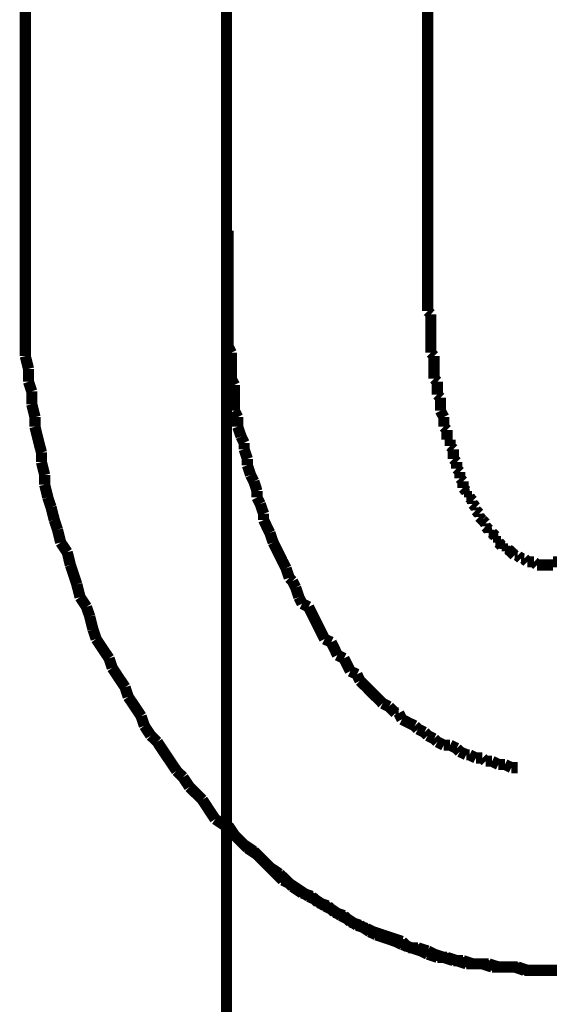
# Model space of a CAD drawing. Extents: x -60 to 482, y -330 to -7.
# Drawn here: x 217 to 221, y -214 to -206 of the extents above; entities that cross this region are included whole.
import ezdxf

# ---------------------------------------------------------------- set-up
doc = ezdxf.new("R2010")
doc.units = 0
doc.linetypes.add('AIGENLINE002', pattern=[14, 11, -1, 1, -1])
doc.linetypes.add('AIGENLINE004', pattern=[0.7056, 0.3528, -0.3528, 0, 0])
doc.layers.add('LAYER_14', color=7, linetype='CONTINUOUS')
doc.layers.add('LAYER_2', color=7, linetype='CONTINUOUS')

# ---------------------------------------------------------------- blocks, each defined once
blk = doc.blocks.new('AIGNBL0202003A')
at = {"layer": 'LAYER_2', "const_width": 0.0882}
blk.add_lwpolyline([(220.8152, -213.5239), (220.891, -213.5239), (220.9675, -213.5239)], dxfattribs=at)
blk = doc.blocks.new('AIGNBL0202003B')
at = {"layer": 'LAYER_2', "const_width": 0.0882}
for points in [[(219.9257, -208.1131), (219.9257, -208.164), (219.9257, -208.1895), (219.9257, -208.2405), (219.9257, -208.266), (219.9257, -208.317)], [(219.9257, -208.317), (219.9512, -208.3418)], [(219.9512, -208.3418), (219.9512, -208.3928), (219.9512, -208.4183), (219.9512, -208.4686), (219.9512, -208.4948), (219.9512, -208.5451), (219.9512, -208.5705), (219.9512, -208.6216), (219.9512, -208.6464)], [(219.9512, -208.6464), (219.9767, -208.6725)], [(219.9767, -208.6725), (219.9767, -208.7228), (219.9767, -208.7483), (219.9767, -208.7993), (219.9767, -208.8503)], [(219.9767, -208.8503), (220.0022, -208.8751)], [(220.0022, -208.8751), (220.0022, -208.9006), (220.0022, -208.9516), (220.0022, -208.9771)], [(220.0022, -208.9771), (220.027, -209.0019)], [(220.027, -209.0019), (220.027, -209.0529), (220.027, -209.0784), (220.027, -209.1039)], [(220.027, -209.1039), (220.0532, -209.1548)], [(220.0532, -209.1548), (220.0532, -209.1796), (220.0532, -209.2306)], [(220.0532, -209.2306), (220.0787, -209.2561)], [(220.0787, -209.2561), (220.0787, -209.2816), (220.0787, -209.3326)], [(220.0787, -209.3326), (220.1035, -209.3326)], [(220.1035, -209.3326), (220.1035, -209.3836)], [(220.1035, -209.3836), (220.129, -209.4084)], [(220.129, -209.4084), (220.129, -209.4339), (220.129, -209.4849)], [(220.129, -209.4849), (220.1545, -209.5104)], [(220.1545, -209.5104), (220.1545, -209.5359), (220.1545, -209.5614)], [(220.1545, -209.5614), (220.18, -209.5869)], [(220.18, -209.5869), (220.18, -209.6117), (220.18, -209.6372)], [(220.18, -209.6372), (220.2048, -209.6627)], [(220.2048, -209.6627), (220.2048, -209.7136)], [(220.2048, -209.7136), (220.231, -209.7391)], [(220.231, -209.7391), (220.231, -209.7646)], [(220.231, -209.7646), (220.2565, -209.7646)], [(220.2565, -209.7646), (220.2565, -209.7894)], [(220.2565, -209.7894), (220.2813, -209.8149)], [(220.2813, -209.8149), (220.2813, -209.8404)], [(220.2813, -209.8404), (220.3067, -209.8659)], [(220.3067, -209.8659), (220.3067, -209.8914)], [(220.3067, -209.8914), (220.3322, -209.9169)], [(220.3322, -209.9169), (220.3322, -209.9424)], [(220.3322, -209.9424), (220.3577, -209.9672)], [(220.3577, -209.9672), (220.3826, -209.9934)], [(220.3577, -209.9672)], [(220.3826, -209.9934), (220.3826, -210.0182)], [(220.3826, -210.0182), (220.4087, -210.0437)], [(220.4087, -210.0437), (220.4087, -210.0692)], [(220.4087, -210.0692), (220.4342, -210.0692)], [(220.4342, -210.0692), (220.4597, -210.0947)], [(220.4597, -210.0947), (220.4597, -210.1202)], [(220.4597, -210.1202), (220.4845, -210.1202)], [(220.4845, -210.1202), (220.4845, -210.145)], [(220.4845, -210.145), (220.51, -210.1712)], [(220.51, -210.1712), (220.5355, -210.1712)], [(220.5355, -210.1712), (220.5355, -210.196)], [(220.5355, -210.196), (220.5603, -210.196)], [(220.5603, -210.196), (220.5865, -210.2214)], [(220.5865, -210.2214), (220.612, -210.2469)], [(220.5865, -210.2214)], [(220.612, -210.2469), (220.6375, -210.2469)], [(220.6375, -210.2469), (220.6623, -210.2724)], [(220.6623, -210.2724), (220.6878, -210.2724)], [(220.6878, -210.2724), (220.7133, -210.2979)], [(220.7133, -210.2979), (220.7381, -210.2979), (220.7643, -210.2979)], [(220.7643, -210.2979), (220.7898, -210.3227)], [(220.9158, -210.2979), (220.942, -210.2979), (220.9675, -210.2979), (220.993, -210.2979)], [(220.9158, -210.3227), (220.9158, -210.2979)], [(220.7898, -210.3227), (220.8152, -210.3227), (220.8401, -210.3227), (220.8655, -210.3227), (220.891, -210.3227), (220.9158, -210.3227)], [(220.8152, -213.5239), (220.891, -213.5239), (220.9675, -213.5239)]]:
    blk.add_lwpolyline(points, dxfattribs=at)
blk = doc.blocks.new('AIGNBL0202003C')
at = {"layer": 'LAYER_2', "const_width": 0.0882}
blk.add_lwpolyline([(220.8152, -213.5239), (220.891, -213.5239), (220.9675, -213.5239)], dxfattribs=at)
blk.add_lwpolyline([(220.8152, -213.5239), (220.891, -213.5239), (220.9675, -213.5239)], dxfattribs=at)
blk = doc.blocks.new('AIGNBL0202003D')
at = {"layer": 'LAYER_2', "const_width": 0.0882}
for points in [[(216.7507, -208.1131), (216.7507, -208.215), (216.7507, -208.317), (216.7507, -208.3928), (216.7507, -208.4948), (216.7507, -208.596), (216.7507, -208.6725)], [(216.7507, -208.1131), (216.7507, -208.215), (216.7507, -208.317), (216.7507, -208.3928), (216.7507, -208.4948), (216.7507, -208.596), (216.7507, -208.6725)], [(216.7507, -208.6725), (216.7762, -208.7738)], [(216.7507, -208.6725), (216.7762, -208.7738)], [(216.7762, -208.7738), (216.7762, -208.8751)], [(216.7762, -208.7738), (216.7762, -208.8751)], [(216.7762, -208.8751), (216.8017, -208.9516)], [(216.7762, -208.8751), (216.8017, -208.9516)], [(216.8017, -208.9516), (216.8017, -209.0529)], [(216.8017, -208.9516), (216.8017, -209.0529)], [(216.8017, -209.0529), (216.8272, -209.1548)], [(216.8017, -209.0529), (216.8272, -209.1548)], [(216.8272, -209.1548), (216.8272, -209.2306)], [(216.8272, -209.1548), (216.8272, -209.2306)], [(216.8272, -209.2306), (216.852, -209.3326), (216.8782, -209.4339)], [(216.8272, -209.2306), (216.852, -209.3326), (216.8782, -209.4339)], [(216.8782, -209.4339), (216.8782, -209.5104)], [(216.8782, -209.4339), (216.8782, -209.5104)], [(216.8782, -209.5104), (216.9037, -209.6117)], [(216.8782, -209.5104), (216.9037, -209.6117)], [(216.9037, -209.6117), (216.9037, -209.6881)], [(216.9037, -209.6117), (216.9037, -209.6881)], [(216.9037, -209.6881), (216.9285, -209.7894)], [(216.9037, -209.6881), (216.9285, -209.7894)], [(216.9285, -209.7894), (216.954, -209.8659)], [(216.9285, -209.7894), (216.954, -209.8659)], [(216.954, -209.8659), (216.9795, -209.9672)], [(216.954, -209.8659), (216.9795, -209.9672)], [(216.9795, -209.9672), (217.005, -210.0437)], [(216.9795, -209.9672), (217.005, -210.0437)], [(217.005, -210.0437), (217.0298, -210.145)], [(217.005, -210.0437), (217.0298, -210.145)], [(217.0298, -210.145), (217.0815, -210.2214)], [(217.0298, -210.145), (217.0815, -210.2214)], [(217.0815, -210.2214), (217.1063, -210.3227)], [(217.0815, -210.2214), (217.1063, -210.3227)], [(217.1063, -210.3227), (217.1317, -210.3992), (217.1572, -210.4757)], [(217.1063, -210.3227), (217.1317, -210.3992), (217.1572, -210.4757)], [(217.1572, -210.4757), (217.1827, -210.577)], [(217.1572, -210.4757), (217.1827, -210.577)], [(217.1827, -210.577), (217.2337, -210.6534)], [(217.1827, -210.577), (217.2337, -210.6534)], [(217.2337, -210.6534), (217.2592, -210.7293)], [(217.2337, -210.6534), (217.2592, -210.7293)], [(217.2592, -210.7293), (217.2847, -210.8312)], [(217.2592, -210.7293), (217.2847, -210.8312)], [(217.2847, -210.8312), (217.3095, -210.907)], [(217.2847, -210.8312), (217.3095, -210.907)], [(217.3095, -210.907), (217.3605, -210.9835), (217.4115, -211.06)], [(217.3095, -210.907), (217.3605, -210.9835), (217.4115, -211.06)], [(217.4115, -211.06), (217.437, -211.1358)], [(217.4115, -211.06), (217.437, -211.1358)], [(217.437, -211.1358), (217.4873, -211.2122), (217.5383, -211.2881)], [(217.437, -211.1358), (217.4873, -211.2122), (217.5383, -211.2881)], [(217.5383, -211.2881), (217.5631, -211.3645)], [(217.5383, -211.2881), (217.5631, -211.3645)], [(217.5631, -211.3645), (217.6148, -211.441), (217.6651, -211.5168)], [(217.5631, -211.3645), (217.6148, -211.441), (217.6651, -211.5168)], [(217.6651, -211.5168), (217.6905, -211.5933)], [(217.6651, -211.5168), (217.6905, -211.5933)], [(217.6905, -211.5933), (217.7408, -211.6698)], [(217.6905, -211.5933), (217.7408, -211.6698)], [(217.7408, -211.6698), (217.7925, -211.7201)], [(217.7408, -211.6698), (217.7925, -211.7201)], [(217.7925, -211.7201), (217.8428, -211.7966), (217.8938, -211.8723), (217.9448, -211.9488)], [(217.7925, -211.7201), (217.8428, -211.7966), (217.8938, -211.8723), (217.9448, -211.9488)], [(217.9448, -211.9488), (217.9958, -211.9991)], [(217.9448, -211.9488), (217.9958, -211.9991)], [(217.9958, -211.9991), (218.0461, -212.0756)], [(217.9958, -211.9991), (218.0461, -212.0756)], [(218.0461, -212.0756), (218.0977, -212.1266), (218.1481, -212.1769)], [(218.0461, -212.0756), (218.0977, -212.1266), (218.1481, -212.1769)], [(218.1481, -212.1769), (218.1984, -212.2534)], [(218.1481, -212.1769), (218.1984, -212.2534), (218.2493, -212.3298)], [(218.2493, -212.3298), (218.3258, -212.3808)], [(218.3258, -212.3808), (218.3761, -212.4311), (218.4271, -212.4821), (218.4781, -212.5331)], [(218.4781, -212.5331), (218.5546, -212.5834)], [(218.5546, -212.5834), (218.6049, -212.6344)], [(218.6049, -212.6344), (218.6559, -212.6854), (218.7324, -212.7619), (218.7826, -212.8122)], [(218.7826, -212.8122), (218.8336, -212.8377)], [(218.8336, -212.8377), (218.9101, -212.8886), (218.9866, -212.9396)], [(218.9866, -212.9396), (219.0369, -212.9644)], [(219.0369, -212.9644), (219.1127, -213.0154)], [(219.1127, -213.0154), (219.1644, -213.0409)], [(219.1644, -213.0409), (219.2401, -213.0919)], [(219.2401, -213.0919), (219.2905, -213.1174)], [(219.2905, -213.1174), (219.3676, -213.1684)], [(219.3676, -213.1684), (219.4434, -213.1932)], [(219.4434, -213.1932), (219.4937, -213.2187)], [(219.4937, -213.2187), (219.5702, -213.2442)], [(219.5702, -213.2442), (219.646, -213.2697)], [(219.646, -213.2697), (219.7231, -213.2952)], [(219.7231, -213.2952), (219.7734, -213.3462)], [(219.7734, -213.3462), (219.8493, -213.3462)], [(219.8493, -213.3462), (219.9257, -213.371)], [(219.9257, -213.371), (219.9767, -213.3964)], [(219.9767, -213.3964), (220.0532, -213.4219)], [(220.0532, -213.4219), (220.129, -213.4474)], [(220.129, -213.4474), (220.2048, -213.4474)], [(220.2048, -213.4474), (220.2813, -213.4729)], [(220.2813, -213.4729), (220.3322, -213.4729), (220.4087, -213.4729)], [(220.4087, -213.4729), (220.4845, -213.4977)], [(220.4845, -213.4977), (220.5603, -213.4977), (220.612, -213.4977)], [(220.612, -213.4977), (220.6878, -213.5239)], [(220.6878, -213.5239), (220.7643, -213.5239), (220.8401, -213.5239)]]:
    blk.add_lwpolyline(points, dxfattribs=at)
blk = doc.blocks.new('AIGNBL0202003E')
at = {"layer": 'LAYER_2', "const_width": 0.0882}
for points in [[(216.7507, -208.1131), (216.7507, -208.215), (216.7507, -208.317), (216.7507, -208.3928), (216.7507, -208.4948), (216.7507, -208.596), (216.7507, -208.6725)], [(216.7507, -208.1131), (216.7507, -208.215), (216.7507, -208.317), (216.7507, -208.3928), (216.7507, -208.4948), (216.7507, -208.596), (216.7507, -208.6725)], [(216.7507, -208.6725), (216.7762, -208.7738)], [(216.7507, -208.6725), (216.7762, -208.7738)], [(216.7762, -208.7738), (216.7762, -208.8751)], [(216.7762, -208.7738), (216.7762, -208.8751)], [(216.7762, -208.8751), (216.8017, -208.9516)], [(216.7762, -208.8751), (216.8017, -208.9516)], [(216.8017, -208.9516), (216.8017, -209.0529)], [(216.8017, -208.9516), (216.8017, -209.0529)], [(216.8017, -209.0529), (216.8272, -209.1548)], [(216.8017, -209.0529), (216.8272, -209.1548)], [(216.8272, -209.1548), (216.8272, -209.2306)], [(216.8272, -209.1548), (216.8272, -209.2306)], [(216.8272, -209.2306), (216.852, -209.3326), (216.8782, -209.4339)], [(216.8272, -209.2306), (216.852, -209.3326), (216.8782, -209.4339)], [(216.8782, -209.4339), (216.8782, -209.5104)], [(216.8782, -209.4339), (216.8782, -209.5104)], [(216.8782, -209.5104), (216.9037, -209.6117)], [(216.8782, -209.5104), (216.9037, -209.6117)], [(216.9037, -209.6117), (216.9037, -209.6881)], [(216.9037, -209.6117), (216.9037, -209.6881)], [(216.9037, -209.6881), (216.9285, -209.7894)], [(216.9037, -209.6881), (216.9285, -209.7894)], [(216.9285, -209.7894), (216.954, -209.8659)], [(216.9285, -209.7894), (216.954, -209.8659)], [(216.954, -209.8659), (216.9795, -209.9672)], [(216.954, -209.8659), (216.9795, -209.9672)], [(216.9795, -209.9672), (217.005, -210.0437)], [(216.9795, -209.9672), (217.005, -210.0437)], [(217.005, -210.0437), (217.0298, -210.145)], [(217.005, -210.0437), (217.0298, -210.145)], [(217.0298, -210.145), (217.0815, -210.2214)], [(217.0298, -210.145), (217.0815, -210.2214)], [(217.0815, -210.2214), (217.1063, -210.3227)], [(217.0815, -210.2214), (217.1063, -210.3227)], [(217.1063, -210.3227), (217.1317, -210.3992), (217.1572, -210.4757)], [(217.1063, -210.3227), (217.1317, -210.3992), (217.1572, -210.4757)], [(217.1572, -210.4757), (217.1827, -210.577)], [(217.1572, -210.4757), (217.1827, -210.577)], [(217.1827, -210.577), (217.2337, -210.6534)], [(217.1827, -210.577), (217.2337, -210.6534)], [(217.2337, -210.6534), (217.2592, -210.7293)], [(217.2337, -210.6534), (217.2592, -210.7293)], [(217.2592, -210.7293), (217.2847, -210.8312)], [(217.2592, -210.7293), (217.2847, -210.8312)], [(217.2847, -210.8312), (217.3095, -210.907)], [(217.2847, -210.8312), (217.3095, -210.907)], [(217.3095, -210.907), (217.3605, -210.9835), (217.4115, -211.06)], [(217.3095, -210.907), (217.3605, -210.9835), (217.4115, -211.06)], [(217.4115, -211.06), (217.437, -211.1358)], [(217.4115, -211.06), (217.437, -211.1358)], [(217.437, -211.1358), (217.4873, -211.2122), (217.5383, -211.2881)], [(217.437, -211.1358), (217.4873, -211.2122), (217.5383, -211.2881)], [(217.5383, -211.2881), (217.5631, -211.3645)], [(217.5383, -211.2881), (217.5631, -211.3645)], [(217.5631, -211.3645), (217.6148, -211.441), (217.6651, -211.5168)], [(217.5631, -211.3645), (217.6148, -211.441), (217.6651, -211.5168)], [(217.6651, -211.5168), (217.6905, -211.5933)], [(217.6651, -211.5168), (217.6905, -211.5933)], [(217.6905, -211.5933), (217.7408, -211.6698)], [(217.6905, -211.5933), (217.7408, -211.6698)], [(217.7408, -211.6698), (217.7925, -211.7201)], [(217.7408, -211.6698), (217.7925, -211.7201)], [(217.7925, -211.7201), (217.8428, -211.7966), (217.8938, -211.8723), (217.9448, -211.9488)], [(217.7925, -211.7201), (217.8428, -211.7966), (217.8938, -211.8723), (217.9448, -211.9488)], [(217.9448, -211.9488), (217.9958, -211.9991)], [(217.9448, -211.9488), (217.9958, -211.9991)], [(217.9958, -211.9991), (218.0461, -212.0756)], [(217.9958, -211.9991), (218.0461, -212.0756)], [(218.0461, -212.0756), (218.0977, -212.1266), (218.1481, -212.1769)], [(218.0461, -212.0756), (218.0977, -212.1266), (218.1481, -212.1769)], [(218.1481, -212.1769), (218.1984, -212.2534), (218.2493, -212.3298)], [(218.1481, -212.1769), (218.1984, -212.2534), (218.2493, -212.3298)], [(218.1984, -212.2534), (218.2493, -212.3298)], [(218.2493, -212.3298), (218.3258, -212.3808)], [(218.2493, -212.3298), (218.3258, -212.3808)], [(218.2493, -212.3298), (218.3258, -212.3808)], [(218.3258, -212.3808), (218.3761, -212.4311), (218.4271, -212.4821), (218.4781, -212.5331)], [(218.3258, -212.3808), (218.3761, -212.4311), (218.4271, -212.4821), (218.4781, -212.5331)], [(218.3258, -212.3808), (218.3761, -212.4311), (218.4271, -212.4821), (218.4781, -212.5331)], [(218.4781, -212.5331), (218.5546, -212.5834)], [(218.4781, -212.5331), (218.5546, -212.5834)], [(218.4781, -212.5331), (218.5546, -212.5834)], [(218.5546, -212.5834), (218.6049, -212.6344)], [(218.5546, -212.5834), (218.6049, -212.6344)], [(218.5546, -212.5834), (218.6049, -212.6344)], [(218.6049, -212.6344), (218.6559, -212.6854), (218.7324, -212.7619), (218.7826, -212.8122)], [(218.6049, -212.6344), (218.6559, -212.6854), (218.7324, -212.7619), (218.7826, -212.8122)], [(218.6049, -212.6344), (218.6559, -212.6854), (218.7324, -212.7619), (218.7826, -212.8122)], [(218.7826, -212.8122), (218.8336, -212.8377)], [(218.7826, -212.8122), (218.8336, -212.8377)], [(218.7826, -212.8122), (218.8336, -212.8377)], [(218.8336, -212.8377), (218.9101, -212.8886), (218.9866, -212.9396)], [(218.8336, -212.8377), (218.9101, -212.8886), (218.9866, -212.9396)], [(218.8336, -212.8377), (218.9101, -212.8886), (218.9866, -212.9396)], [(218.9866, -212.9396), (219.0369, -212.9644)], [(218.9866, -212.9396), (219.0369, -212.9644)], [(218.9866, -212.9396), (219.0369, -212.9644)], [(219.0369, -212.9644), (219.1127, -213.0154)], [(219.0369, -212.9644), (219.1127, -213.0154)], [(219.0369, -212.9644), (219.1127, -213.0154)], [(219.1127, -213.0154), (219.1644, -213.0409)], [(219.1127, -213.0154), (219.1644, -213.0409)], [(219.1127, -213.0154), (219.1644, -213.0409)], [(219.1644, -213.0409), (219.2401, -213.0919)], [(219.1644, -213.0409), (219.2401, -213.0919)], [(219.1644, -213.0409), (219.2401, -213.0919)], [(219.2401, -213.0919), (219.2905, -213.1174)], [(219.2401, -213.0919), (219.2905, -213.1174)], [(219.2401, -213.0919), (219.2905, -213.1174)], [(219.2905, -213.1174), (219.3676, -213.1684)], [(219.2905, -213.1174), (219.3676, -213.1684)], [(219.3676, -213.1684), (219.4434, -213.1932)], [(219.3676, -213.1684), (219.4434, -213.1932)], [(219.4434, -213.1932), (219.4937, -213.2187)], [(219.4434, -213.1932), (219.4937, -213.2187)], [(219.4937, -213.2187), (219.5702, -213.2442)], [(219.4937, -213.2187), (219.5702, -213.2442)], [(219.5702, -213.2442), (219.646, -213.2697)], [(219.5702, -213.2442), (219.646, -213.2697)], [(219.646, -213.2697), (219.7231, -213.2952)], [(219.646, -213.2697), (219.7231, -213.2952)], [(219.7231, -213.2952), (219.7734, -213.3462)], [(219.7231, -213.2952), (219.7734, -213.3462)], [(219.7734, -213.3462), (219.8493, -213.3462)], [(219.7734, -213.3462), (219.8493, -213.3462)], [(219.8493, -213.3462), (219.9257, -213.371)], [(219.8493, -213.3462), (219.9257, -213.371)], [(219.9257, -213.371), (219.9767, -213.3964)], [(219.9257, -213.371), (219.9767, -213.3964)], [(219.9767, -213.3964), (220.0532, -213.4219)], [(219.9767, -213.3964), (220.0532, -213.4219)], [(220.0532, -213.4219), (220.129, -213.4474)], [(220.0532, -213.4219), (220.129, -213.4474)], [(220.129, -213.4474), (220.2048, -213.4474)], [(220.129, -213.4474), (220.2048, -213.4474)], [(220.2048, -213.4474), (220.2813, -213.4729)], [(220.2048, -213.4474), (220.2813, -213.4729)], [(220.2813, -213.4729), (220.3322, -213.4729), (220.4087, -213.4729)], [(220.2813, -213.4729), (220.3322, -213.4729), (220.4087, -213.4729)], [(220.4087, -213.4729), (220.4845, -213.4977)], [(220.4087, -213.4729), (220.4845, -213.4977)], [(220.4845, -213.4977), (220.5603, -213.4977), (220.612, -213.4977)], [(220.4845, -213.4977), (220.5603, -213.4977), (220.612, -213.4977)], [(220.612, -213.4977), (220.6878, -213.5239)], [(220.612, -213.4977), (220.6878, -213.5239)], [(220.6878, -213.5239), (220.7643, -213.5239), (220.8401, -213.5239)], [(220.6878, -213.5239), (220.7643, -213.5239), (220.8401, -213.5239)]]:
    blk.add_lwpolyline(points, dxfattribs=at)
blk = doc.blocks.new('AIGNBL0202003F')
at = {"layer": 'LAYER_2', "const_width": 0.0882}
for points in [[(216.7507, -208.1131), (216.7507, -208.215), (216.7507, -208.317), (216.7507, -208.3928), (216.7507, -208.4948), (216.7507, -208.596), (216.7507, -208.6725)], [(216.7507, -208.1131), (216.7507, -208.215), (216.7507, -208.317), (216.7507, -208.3928), (216.7507, -208.4948), (216.7507, -208.596), (216.7507, -208.6725)], [(216.7507, -208.6725), (216.7762, -208.7738)], [(216.7507, -208.6725), (216.7762, -208.7738)], [(216.7762, -208.7738), (216.7762, -208.8751)], [(216.7762, -208.7738), (216.7762, -208.8751)], [(216.7762, -208.8751), (216.8017, -208.9516)], [(216.7762, -208.8751), (216.8017, -208.9516)], [(216.8017, -208.9516), (216.8017, -209.0529)], [(216.8017, -208.9516), (216.8017, -209.0529)], [(216.8017, -209.0529), (216.8272, -209.1548)], [(216.8017, -209.0529), (216.8272, -209.1548)], [(216.8272, -209.1548), (216.8272, -209.2306)], [(216.8272, -209.1548), (216.8272, -209.2306)], [(216.8272, -209.2306), (216.852, -209.3326), (216.8782, -209.4339)], [(216.8272, -209.2306), (216.852, -209.3326), (216.8782, -209.4339)], [(216.8782, -209.4339), (216.8782, -209.5104)], [(216.8782, -209.4339), (216.8782, -209.5104)], [(216.8782, -209.5104), (216.9037, -209.6117)], [(216.8782, -209.5104), (216.9037, -209.6117)], [(216.9037, -209.6117), (216.9037, -209.6881)], [(216.9037, -209.6117), (216.9037, -209.6881)], [(216.9037, -209.6881), (216.9285, -209.7894)], [(216.9037, -209.6881), (216.9285, -209.7894)], [(216.9285, -209.7894), (216.954, -209.8659)], [(216.9285, -209.7894), (216.954, -209.8659)], [(216.954, -209.8659), (216.9795, -209.9672)], [(216.954, -209.8659), (216.9795, -209.9672)], [(216.9795, -209.9672), (217.005, -210.0437)], [(216.9795, -209.9672), (217.005, -210.0437)], [(217.005, -210.0437), (217.0298, -210.145)], [(217.005, -210.0437), (217.0298, -210.145)], [(217.0298, -210.145), (217.0815, -210.2214)], [(217.0298, -210.145), (217.0815, -210.2214)], [(217.0815, -210.2214), (217.1063, -210.3227)], [(217.0815, -210.2214), (217.1063, -210.3227)], [(217.1063, -210.3227), (217.1317, -210.3992), (217.1572, -210.4757)], [(217.1063, -210.3227), (217.1317, -210.3992), (217.1572, -210.4757)], [(217.1572, -210.4757), (217.1827, -210.577)], [(217.1572, -210.4757), (217.1827, -210.577)], [(217.1827, -210.577), (217.2337, -210.6534)], [(217.1827, -210.577), (217.2337, -210.6534)], [(217.2337, -210.6534), (217.2592, -210.7293)], [(217.2337, -210.6534), (217.2592, -210.7293)], [(217.2592, -210.7293), (217.2847, -210.8312)], [(217.2592, -210.7293), (217.2847, -210.8312)], [(217.2847, -210.8312), (217.3095, -210.907)], [(217.2847, -210.8312), (217.3095, -210.907)], [(217.3095, -210.907), (217.3605, -210.9835), (217.4115, -211.06)], [(217.3095, -210.907), (217.3605, -210.9835), (217.4115, -211.06)], [(217.4115, -211.06), (217.437, -211.1358)], [(217.4115, -211.06), (217.437, -211.1358)], [(217.437, -211.1358), (217.4873, -211.2122), (217.5383, -211.2881)], [(217.437, -211.1358), (217.4873, -211.2122), (217.5383, -211.2881)], [(217.5383, -211.2881), (217.5631, -211.3645)], [(217.5383, -211.2881), (217.5631, -211.3645)], [(217.5631, -211.3645), (217.6148, -211.441), (217.6651, -211.5168)], [(217.5631, -211.3645), (217.6148, -211.441), (217.6651, -211.5168)], [(217.6651, -211.5168), (217.6905, -211.5933)], [(217.6651, -211.5168), (217.6905, -211.5933)], [(217.6905, -211.5933), (217.7408, -211.6698)], [(217.6905, -211.5933), (217.7408, -211.6698)], [(217.7408, -211.6698), (217.7925, -211.7201)], [(217.7408, -211.6698), (217.7925, -211.7201)], [(217.7925, -211.7201), (217.8428, -211.7966), (217.8938, -211.8723), (217.9448, -211.9488)], [(217.7925, -211.7201), (217.8428, -211.7966), (217.8938, -211.8723), (217.9448, -211.9488)], [(217.9448, -211.9488), (217.9958, -211.9991)], [(217.9448, -211.9488), (217.9958, -211.9991)], [(217.9958, -211.9991), (218.0461, -212.0756)], [(217.9958, -211.9991), (218.0461, -212.0756)], [(218.0461, -212.0756), (218.0977, -212.1266), (218.1481, -212.1769)], [(218.0461, -212.0756), (218.0977, -212.1266), (218.1481, -212.1769)], [(218.1481, -212.1769), (218.1984, -212.2534), (218.2493, -212.3298)], [(218.1481, -212.1769), (218.1984, -212.2534), (218.2493, -212.3298)], [(218.2493, -212.3298), (218.3258, -212.3808)], [(218.2493, -212.3298), (218.3258, -212.3808)], [(218.3258, -212.3808), (218.3761, -212.4311), (218.4271, -212.4821), (218.4781, -212.5331)], [(218.3258, -212.3808), (218.3761, -212.4311), (218.4271, -212.4821), (218.4781, -212.5331)], [(218.4781, -212.5331), (218.5546, -212.5834)], [(218.4781, -212.5331), (218.5546, -212.5834)], [(218.5546, -212.5834), (218.6049, -212.6344)], [(218.5546, -212.5834), (218.6049, -212.6344)], [(218.6049, -212.6344), (218.6559, -212.6854), (218.7324, -212.7619), (218.7826, -212.8122)], [(218.6049, -212.6344), (218.6559, -212.6854), (218.7324, -212.7619), (218.7826, -212.8122)], [(218.7826, -212.8122), (218.8336, -212.8377)], [(218.7826, -212.8122), (218.8336, -212.8377)], [(218.8336, -212.8377), (218.9101, -212.8886), (218.9866, -212.9396)], [(218.8336, -212.8377), (218.9101, -212.8886), (218.9866, -212.9396)], [(218.9866, -212.9396), (219.0369, -212.9644)], [(218.9866, -212.9396), (219.0369, -212.9644)], [(219.0369, -212.9644), (219.1127, -213.0154)], [(219.0369, -212.9644), (219.1127, -213.0154)], [(219.1127, -213.0154), (219.1644, -213.0409)], [(219.1127, -213.0154), (219.1644, -213.0409)], [(219.1644, -213.0409), (219.2401, -213.0919)], [(219.1644, -213.0409), (219.2401, -213.0919)], [(219.2401, -213.0919), (219.2905, -213.1174)], [(219.2401, -213.0919), (219.2905, -213.1174)], [(219.2905, -213.1174), (219.3676, -213.1684)], [(219.2905, -213.1174), (219.3676, -213.1684)], [(219.2905, -213.1174), (219.3676, -213.1684)], [(219.3676, -213.1684), (219.4434, -213.1932)], [(219.3676, -213.1684), (219.4434, -213.1932)], [(219.3676, -213.1684), (219.4434, -213.1932)], [(219.4434, -213.1932), (219.4937, -213.2187)], [(219.4434, -213.1932), (219.4937, -213.2187)], [(219.4434, -213.1932), (219.4937, -213.2187)], [(219.4937, -213.2187), (219.5702, -213.2442)], [(219.4937, -213.2187), (219.5702, -213.2442)], [(219.4937, -213.2187), (219.5702, -213.2442)], [(219.5702, -213.2442), (219.646, -213.2697)], [(219.5702, -213.2442), (219.646, -213.2697)], [(219.5702, -213.2442), (219.646, -213.2697)], [(219.646, -213.2697), (219.7231, -213.2952)], [(219.646, -213.2697), (219.7231, -213.2952)], [(219.646, -213.2697), (219.7231, -213.2952)], [(219.7231, -213.2952), (219.7734, -213.3462)], [(219.7231, -213.2952), (219.7734, -213.3462)], [(219.7231, -213.2952), (219.7734, -213.3462)], [(219.7734, -213.3462), (219.8493, -213.3462)], [(219.7734, -213.3462), (219.8493, -213.3462)], [(219.7734, -213.3462), (219.8493, -213.3462)], [(219.8493, -213.3462), (219.9257, -213.371)], [(219.8493, -213.3462), (219.9257, -213.371)], [(219.8493, -213.3462), (219.9257, -213.371)], [(219.9257, -213.371), (219.9767, -213.3964)], [(219.9257, -213.371), (219.9767, -213.3964)], [(219.9257, -213.371), (219.9767, -213.3964)], [(219.9767, -213.3964), (220.0532, -213.4219)], [(219.9767, -213.3964), (220.0532, -213.4219)], [(219.9767, -213.3964), (220.0532, -213.4219)], [(220.0532, -213.4219), (220.129, -213.4474)], [(220.0532, -213.4219), (220.129, -213.4474)], [(220.0532, -213.4219), (220.129, -213.4474)], [(220.129, -213.4474), (220.2048, -213.4474)], [(220.129, -213.4474), (220.2048, -213.4474)], [(220.129, -213.4474), (220.2048, -213.4474)], [(220.2048, -213.4474), (220.2813, -213.4729)], [(220.2048, -213.4474), (220.2813, -213.4729)], [(220.2048, -213.4474), (220.2813, -213.4729)], [(220.2813, -213.4729), (220.3322, -213.4729), (220.4087, -213.4729)], [(220.2813, -213.4729), (220.3322, -213.4729), (220.4087, -213.4729)], [(220.2813, -213.4729), (220.3322, -213.4729), (220.4087, -213.4729)], [(220.4087, -213.4729), (220.4845, -213.4977)], [(220.4087, -213.4729), (220.4845, -213.4977)], [(220.4087, -213.4729), (220.4845, -213.4977)], [(220.4845, -213.4977), (220.5603, -213.4977)], [(220.4845, -213.4977), (220.5603, -213.4977), (220.612, -213.4977)], [(220.4845, -213.4977), (220.5603, -213.4977), (220.612, -213.4977)], [(220.612, -213.4977), (220.6878, -213.5239)], [(220.612, -213.4977), (220.6878, -213.5239)], [(220.6878, -213.5239), (220.7643, -213.5239), (220.8401, -213.5239)], [(220.6878, -213.5239), (220.7643, -213.5239), (220.8401, -213.5239)]]:
    blk.add_lwpolyline(points, dxfattribs=at)
blk = doc.blocks.new('AIGNBL02020040')
at = {"layer": 'LAYER_2', "const_width": 0.0882}
for points in [[(216.7507, -208.1131), (216.7507, -208.215), (216.7507, -208.317), (216.7507, -208.3928), (216.7507, -208.4948), (216.7507, -208.596), (216.7507, -208.6725)], [(216.7507, -208.6725), (216.7762, -208.7738)], [(216.7762, -208.7738), (216.7762, -208.8751)], [(216.7762, -208.8751), (216.8017, -208.9516)], [(216.8017, -208.9516), (216.8017, -209.0529)], [(216.8017, -209.0529), (216.8272, -209.1548)], [(216.8272, -209.1548), (216.8272, -209.2306)], [(216.8272, -209.2306), (216.852, -209.3326), (216.8782, -209.4339)], [(216.8782, -209.4339), (216.8782, -209.5104)], [(216.8782, -209.5104), (216.9037, -209.6117)], [(216.9037, -209.6117), (216.9037, -209.6881)], [(216.9037, -209.6881), (216.9285, -209.7894)], [(216.9285, -209.7894), (216.954, -209.8659)], [(216.954, -209.8659), (216.9795, -209.9672)], [(216.9795, -209.9672), (217.005, -210.0437)], [(217.005, -210.0437), (217.0298, -210.145)], [(217.0298, -210.145), (217.0815, -210.2214)], [(217.0815, -210.2214), (217.1063, -210.3227)], [(217.1063, -210.3227), (217.1317, -210.3992), (217.1572, -210.4757)], [(217.1572, -210.4757), (217.1827, -210.577)], [(217.1827, -210.577), (217.2337, -210.6534)], [(217.2337, -210.6534), (217.2592, -210.7293)], [(217.2592, -210.7293), (217.2847, -210.8312)], [(217.2847, -210.8312), (217.3095, -210.907)], [(217.3095, -210.907), (217.3605, -210.9835), (217.4115, -211.06)], [(217.4115, -211.06), (217.437, -211.1358)], [(217.437, -211.1358), (217.4873, -211.2122), (217.5383, -211.2881)], [(217.5383, -211.2881), (217.5631, -211.3645)], [(217.5631, -211.3645), (217.6148, -211.441), (217.6651, -211.5168)], [(217.6651, -211.5168), (217.6905, -211.5933)], [(217.6905, -211.5933), (217.7408, -211.6698)], [(217.7408, -211.6698), (217.7925, -211.7201)], [(217.7925, -211.7201), (217.8428, -211.7966), (217.8938, -211.8723), (217.9448, -211.9488)], [(217.9448, -211.9488), (217.9958, -211.9991)], [(217.9958, -211.9991), (218.0461, -212.0756)], [(218.0461, -212.0756), (218.0977, -212.1266), (218.1481, -212.1769)], [(218.1481, -212.1769), (218.1984, -212.2534), (218.2493, -212.3298)], [(218.2493, -212.3298), (218.3258, -212.3808)], [(218.3258, -212.3808), (218.3761, -212.4311), (218.4271, -212.4821), (218.4781, -212.5331)], [(218.4781, -212.5331), (218.5546, -212.5834)], [(218.5546, -212.5834), (218.6049, -212.6344)], [(218.6049, -212.6344), (218.6559, -212.6854), (218.7324, -212.7619), (218.7826, -212.8122)], [(218.7826, -212.8122), (218.8336, -212.8377)], [(218.8336, -212.8377), (218.9101, -212.8886), (218.9866, -212.9396)], [(218.9866, -212.9396), (219.0369, -212.9644)], [(219.0369, -212.9644), (219.1127, -213.0154)], [(219.1127, -213.0154), (219.1644, -213.0409)], [(219.1644, -213.0409), (219.2401, -213.0919)], [(219.2401, -213.0919), (219.2905, -213.1174)], [(219.2905, -213.1174), (219.3676, -213.1684)], [(219.3676, -213.1684), (219.4434, -213.1932)], [(219.4434, -213.1932), (219.4937, -213.2187)], [(219.4937, -213.2187), (219.5702, -213.2442)], [(219.5702, -213.2442), (219.646, -213.2697)], [(219.646, -213.2697), (219.7231, -213.2952)], [(219.7231, -213.2952), (219.7734, -213.3462)], [(219.7734, -213.3462), (219.8493, -213.3462)], [(219.8493, -213.3462), (219.9257, -213.371)], [(219.9257, -213.371), (219.9767, -213.3964)], [(219.9767, -213.3964), (220.0532, -213.4219)], [(220.0532, -213.4219), (220.129, -213.4474)], [(220.129, -213.4474), (220.2048, -213.4474)], [(220.2048, -213.4474), (220.2813, -213.4729)], [(220.2813, -213.4729), (220.3322, -213.4729), (220.4087, -213.4729)], [(220.4087, -213.4729), (220.4845, -213.4977)], [(220.4845, -213.4977), (220.5603, -213.4977), (220.612, -213.4977)], [(220.5603, -213.4977), (220.612, -213.4977)], [(220.612, -213.4977), (220.6878, -213.5239)], [(220.612, -213.4977), (220.6878, -213.5239)], [(220.6878, -213.5239), (220.7643, -213.5239), (220.8401, -213.5239)], [(220.6878, -213.5239), (220.7643, -213.5239), (220.8401, -213.5239)]]:
    blk.add_lwpolyline(points, dxfattribs=at)
blk = doc.blocks.new('AIGNBL02020047')
at = {"layer": 'LAYER_2', "const_width": 0.0882}
for points in [[(218.3513, -208.1131), (218.3513, -208.1895), (218.3513, -208.2405), (218.3513, -208.317), (218.3513, -208.3928), (218.3513, -208.4686), (218.3513, -208.5196), (218.3513, -208.596)], [(218.3513, -208.596), (218.3761, -208.6464)], [(218.3761, -208.6464), (218.3761, -208.7228), (218.3761, -208.7738), (218.3761, -208.8503)], [(218.3761, -208.8503), (218.4016, -208.9006)], [(218.4016, -208.9006), (218.4016, -208.9771), (218.4016, -209.0529), (218.4016, -209.1039)], [(218.4016, -209.1039), (218.4271, -209.1548)], [(218.4271, -209.1548), (218.4271, -209.2306)], [(218.4271, -209.2306), (218.4533, -209.3071)], [(218.4533, -209.3071), (218.4781, -209.3581)], [(218.4781, -209.3581), (218.4781, -209.4084)], [(218.4781, -209.4084), (218.5036, -209.4849)], [(218.5036, -209.4849), (218.5036, -209.5359)], [(218.5036, -209.5359), (218.5291, -209.6117)], [(218.5291, -209.6117), (218.5546, -209.6627)], [(218.5546, -209.6627), (218.5794, -209.7391)], [(218.5794, -209.7391), (218.5794, -209.7894)], [(218.5794, -209.7894), (218.6049, -209.8404)], [(218.6049, -209.8404), (218.631, -209.9169)], [(218.631, -209.9169), (218.631, -209.9672)], [(218.631, -209.9672), (218.6559, -210.0182), (218.6813, -210.0692)], [(218.6813, -210.0692), (218.7069, -210.145)], [(218.7069, -210.145), (218.7324, -210.196), (218.7572, -210.2469), (218.7826, -210.2979), (218.8088, -210.3489)], [(218.8088, -210.3489), (218.8336, -210.4247)], [(218.8336, -210.4247), (218.8591, -210.4502)], [(218.8591, -210.4502), (218.8846, -210.5005)], [(218.8846, -210.5005), (218.9101, -210.577)], [(218.9101, -210.577), (218.9349, -210.628)], [(218.9349, -210.628), (218.9866, -210.6534)], [(218.9866, -210.6534), (219.0114, -210.7045), (219.0369, -210.7548), (219.0624, -210.8057), (219.0879, -210.8567), (219.1127, -210.907)], [(219.1127, -210.907), (219.1644, -210.9325)], [(219.1644, -210.9325), (219.1898, -210.9835), (219.2146, -211.0345)], [(219.2146, -211.0345), (219.2657, -211.06)], [(219.2657, -211.06), (219.2905, -211.1103), (219.3159, -211.1613)], [(219.3159, -211.1613), (219.3676, -211.1868)], [(219.3676, -211.1868), (219.3924, -211.2378)], [(219.3924, -211.2378), (219.4434, -211.2881)], [(219.4434, -211.2881), (219.4682, -211.3135)], [(219.4682, -211.3135), (219.4937, -211.339)], [(219.4937, -211.339), (219.5454, -211.39), (219.5702, -211.4155)], [(219.5702, -211.4155), (219.6212, -211.441)], [(219.6212, -211.441), (219.6715, -211.492)], [(219.6715, -211.492), (219.6977, -211.492)], [(219.6977, -211.492), (219.7231, -211.5423)], [(219.7231, -211.5423), (219.7734, -211.5678), (219.8245, -211.5933)], [(219.8245, -211.5933), (219.8493, -211.6188)], [(219.8493, -211.6188), (219.9009, -211.6436)], [(219.9009, -211.6436), (219.9257, -211.6698)], [(219.9257, -211.6698), (219.9767, -211.6946)], [(219.9767, -211.6946), (220.0022, -211.7201)], [(220.0022, -211.7201), (220.0532, -211.7455)], [(220.0532, -211.7455), (220.1035, -211.7455)], [(220.1035, -211.7455), (220.1545, -211.771)], [(220.1545, -211.771), (220.18, -211.7966)], [(220.18, -211.7966), (220.231, -211.8214)], [(220.231, -211.8214), (220.2565, -211.8214)], [(220.2565, -211.8214), (220.3067, -211.8475)], [(220.3067, -211.8475), (220.3577, -211.8475)], [(220.3577, -211.8475), (220.3826, -211.8723)], [(220.3826, -211.8723), (220.4342, -211.8723)], [(220.4342, -211.8723), (220.4845, -211.8978)], [(220.4845, -211.8978), (220.5355, -211.8978)], [(220.5355, -211.8978), (220.5865, -211.9233)], [(220.5865, -211.9233), (220.612, -211.9233), (220.6375, -211.9233)]]:
    blk.add_lwpolyline(points, dxfattribs=at)
blk = doc.blocks.new('AIGNBL02020049')
at = {"layer": 'LAYER_2', "const_width": 0.0882}
for points in [[(218.3513, -212.3808), (218.4016, -212.4566)], [(218.4016, -212.4566), (218.4533, -212.5076)], [(218.4533, -212.5076), (218.5036, -212.5586)], [(218.5036, -212.5586), (218.5794, -212.6089)], [(218.5794, -212.6089), (218.631, -212.6599), (218.6813, -212.7109)], [(218.6813, -212.7109), (218.7572, -212.7619)], [(218.7572, -212.7619), (218.8088, -212.8122), (218.8591, -212.8631)], [(218.8591, -212.8631), (218.9349, -212.9141)], [(218.9349, -212.9141), (219.0114, -212.9396)], [(219.0114, -212.9396), (219.0624, -212.9899)], [(219.0624, -212.9899), (219.1382, -213.0154)], [(219.1382, -213.0154), (219.1898, -213.0664)], [(219.1898, -213.0664), (219.2657, -213.0919)], [(219.2657, -213.0919), (219.3159, -213.1422)], [(219.3159, -213.1422), (219.3924, -213.1684)], [(219.3924, -213.1684), (219.4682, -213.2187)], [(219.4682, -213.2187), (219.5199, -213.2442)], [(219.5199, -213.2442), (219.5957, -213.2697)], [(219.5957, -213.2697), (219.6715, -213.2952)], [(219.6715, -213.2952), (219.7231, -213.32)], [(219.7231, -213.32), (219.7989, -213.3462), (219.8754, -213.371)], [(219.8754, -213.371), (219.9257, -213.3964)], [(219.9257, -213.3964), (220.0022, -213.4219)], [(220.0022, -213.4219), (220.0787, -213.4219)], [(220.0787, -213.4219), (220.1545, -213.4474)], [(220.1545, -213.4474), (220.231, -213.4729)], [(220.231, -213.4729), (220.3067, -213.4729), (220.3577, -213.4729)], [(220.3577, -213.4729), (220.4342, -213.4977)], [(220.4342, -213.4977), (220.51, -213.4977), (220.5865, -213.4977), (220.6375, -213.4977)], [(220.6375, -213.4977), (220.7133, -213.5239)], [(220.7133, -213.5239), (220.7898, -213.5239), (220.8401, -213.5239)]]:
    blk.add_lwpolyline(points, dxfattribs=at)
blk = doc.blocks.new('AIGNBL0202004A')
at = {"layer": 'LAYER_2', "const_width": 0.0882}
blk.add_lwpolyline([(218.3513, -207.6817), (218.3513, -208.1385)], dxfattribs=at)
blk = doc.blocks.new('AIGNBL0202006E')
at = {"layer": 'LAYER_2', "const_width": 0.0882}
blk.add_lwpolyline([(216.7507, -208.1131), (216.7507, -204.5332)], dxfattribs=at)
blk = doc.blocks.new('AIGNBL0202006F')
at = {"layer": 'LAYER_2', "const_width": 0.0882}
blk.add_lwpolyline([(219.9257, -208.1131), (219.9257, -204.5332)], dxfattribs=at)
blk = doc.blocks.new('AIGNBL02010036')
at = {"layer": 'LAYER_2', "linetype": 'AIGENLINE002', "const_width": 0.0882, "flags": 128}
blk.add_lwpolyline([(218.3382, -208.1131), (218.3382, -191.0323)], dxfattribs=at)
at = {"layer": 'LAYER_2'}
for name in ['AIGNBL02020040', 'AIGNBL02020047', 'AIGNBL0202006E', 'AIGNBL0202006F', 'AIGNBL0202004A', 'AIGNBL0202003A', 'AIGNBL0202003D', 'AIGNBL0202003E', 'AIGNBL0202003F', 'AIGNBL0202003B', 'AIGNBL0202003C', 'AIGNBL02020049']:
    blk.add_blockref(name, (0, 0), dxfattribs=at)
blk = doc.blocks.new('AIGNBL0E010002')
at = {"layer": 'LAYER_14', "linetype": 'AIGENLINE004', "const_width": 0.0882, "flags": 128}
blk.add_lwpolyline([(218.3382, -150.4323), (218.3382, -252.6685)], dxfattribs=at)

msp = doc.modelspace()

# ---------------------------------------------------------------- block references
at = {"layer": 'LAYER_14'}
msp.add_blockref('AIGNBL0E010002', (0, 0), dxfattribs=at)
at = {"layer": 'LAYER_2'}
msp.add_blockref('AIGNBL02010036', (0, 0), dxfattribs=at)

doc.saveas('drawing.dxf')
